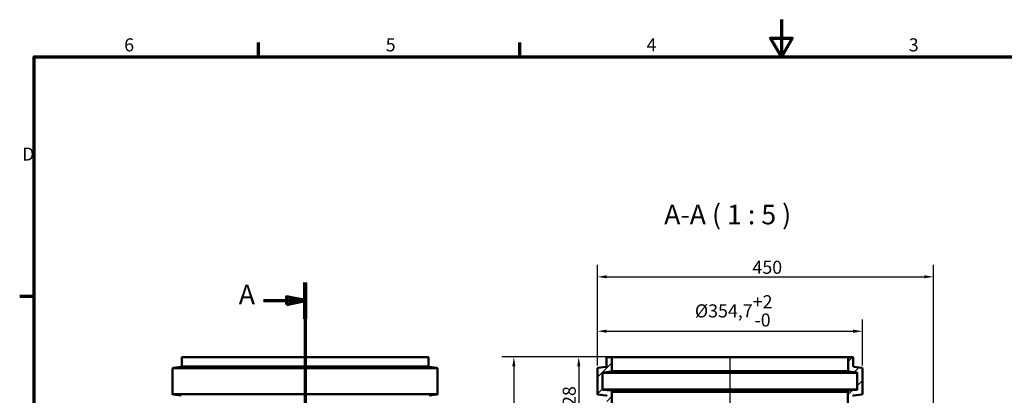
# Model space of a CAD drawing. Units: millimetres. Extents: x 0 to 2100, y 0 to 1485.
# Drawn here: x 31 to 1348, y 981 to 1485 of the extents above; entities that cross this region are included whole.
import ezdxf

# ---------------------------------------------------------------- set-up
doc = ezdxf.new("R2010")
doc.units = ezdxf.units.MM
doc.header["$LTSCALE"] = 5
for name, color, linetype, lineweight in [('Bemaßung (ISO)', 7, 'Continuous', 25), ('Rahmen (ISO)', 7, 'Continuous', 70), ('Schnittlinie (ISO)', 7, 'Continuous', 70), ('Schraffur (ISO)', 7, 'Continuous', 18), ('Sichtbar (ISO)', 7, 'Continuous', 50), ('Sichtbar schmal (ISO)', 7, 'Continuous', 35), ('Skizziergeometrie (ISO)', 7, 'Continuous', 25), ('Symbol (ISO)', 7, 'Continuous', 25)]:
    doc.layers.add(name, color=color, linetype=linetype, lineweight=lineweight)
doc.styles.add('Bezeichnungstext (DIN)', font='isocpeur.ttf')
doc.styles.add('Notiztext (DIN)', font='isocpeur.ttf')
doc.dimstyles.new('Standard (DIN)', dxfattribs={"dimscale": 5, "dimtxt": 3.5, "dimasz": 2.5, "dimexe": 3.175, "dimexo": 0.8, "dimgap": 0.8, "dimtad": 1, "dimrnd": 1e-08, "dimtxsty": 'Notiztext (DIN)', "dimcen": 0.09, "dimdle": 10, "dimclrd": 256, "dimclre": 256, "dimclrt": 256, "dimadec": 0, "dimazin": 2, "dimtfac": 1, "dimtmove": 0, "dimatfit": 3, "dimfxl": 1, "dimtolj": 1, "dimlwd": -1, "dimlwe": -1, "dimarcsym": 0})

# ---------------------------------------------------------------- blocks, each defined once
blk = doc.blocks.new('Ränder Vorgaberahmen')
at = {"layer": 'Rahmen (ISO)'}
for p, q in [((70, 287), (70, 290.9)), ((140, 287), (140, 290.9)), ((10, 222.75), (6.1, 222.75))]:
    blk.add_line(p, q, dxfattribs=at)
at = {"layer": 'Rahmen (ISO)', "flags": 128}
for points in [[(210, 297), (210, 287), (207.11, 292), (212.89, 292), (210, 287)], [(10, 10), (10, 287), (410, 287), (410, 10), (10, 10)]]:
    blk.add_lwpolyline(points, dxfattribs=at)
at = {"layer": 'Rahmen (ISO)', "char_height": 3.5, "attachment_point": 7, "style": 'Notiztext (DIN)'}
for s, insert in [('6', (34.08, 287.4)), ('5', (104.08, 287.4)), ('4', (173.9, 287.4)), ('3', (244.08, 287.4)), ('D', (6.75, 258.13))]:
    blk.add_mtext(s, dxfattribs=dict(at, insert=insert))
blk = doc.blocks.new('2DTransSchnitt0')
at = {"layer": 'Schnittlinie (ISO)', "linetype": 'Continuous'}
for p, q in [((82.51, 226.55), (82.51, 78.64)), ((71.38, 221.67), (77.51, 221.67)), ((82.51, 221.67), (77.51, 222.67)), ((77.51, 222.67), (77.51, 220.67)), ((77.51, 221.67), (82.51, 221.67)), ((77.51, 220.67), (82.51, 221.67)), ((82.51, 83.51), (77.51, 84.51)), ((77.51, 84.51), (77.51, 82.51)), ((71.38, 83.51), (77.51, 83.51)), ((77.51, 83.51), (82.51, 83.51)), ((77.51, 82.51), (82.51, 83.51))]:
    blk.add_line(p, q, dxfattribs=at)
at = {"layer": 'Schnittlinie (ISO)', "linetype": 'Continuous', "lineweight": 140}
for p, q in [((82.51, 226.55), (82.51, 216.8)), ((82.51, 88.39), (82.51, 78.64))]:
    blk.add_line(p, q, dxfattribs=at)
at = {"layer": 'Schnittlinie (ISO)', "linetype": 'Continuous', "flags": 128}
for points in [[(77.51, 220.67), (82.51, 221.67), (77.51, 222.67), (77.51, 220.67)], [(77.51, 82.51), (82.51, 83.51), (77.51, 84.51), (77.51, 82.51)]]:
    blk.add_lwpolyline(points, dxfattribs=at)
at = {"layer": 'Schnittlinie (ISO)'}
for points in [[(77.51, 220.67), (82.51, 221.67), (77.51, 222.67), (77.51, 220.67)], [(77.51, 82.51), (82.51, 83.51), (77.51, 84.51), (77.51, 82.51)]]:
    blk.add_solid(points, dxfattribs=at)
at = {"layer": 'Schnittlinie (ISO)', "char_height": 5.25, "attachment_point": 7, "style": 'Bezeichnungstext (DIN)'}
for insert in [(64.74, 219.05), (64.74, 80.89)]:
    blk.add_mtext('A', dxfattribs=dict(at, insert=insert))
blk = doc.blocks.new('*D6')
at = {"layer": 'Bemaßung (ISO)', "transparency": 16777216}
for p, q in [((803.7, 1021.2), (803.7, 1083.2)), ((1158.4, 1021.2), (1158.4, 1083.2)), ((816.2, 1067.3), (1145.9, 1067.3))]:
    blk.add_line(p, q, dxfattribs=at)
for points in [[(816.2, 1069.4), (816.2, 1065.2), (803.7, 1067.3)], [(1145.9, 1069.4), (1145.9, 1065.2), (1158.4, 1067.3)]]:
    blk.add_solid(points, dxfattribs=at)
at = {"layer": 'Defpoints', "color": 0, "transparency": 16777216}
for p in [(1158.4, 1067.3), (803.7, 1017.2), (1158.4, 1017.2)]:
    blk.add_point(p, dxfattribs=at)
at = {"layer": 'Bemaßung (ISO)', "transparency": 16777216, "insert": (934.2, 1115.6), "char_height": 17.5, "attachment_point": 1, "style": 'Notiztext (DIN)'}
blk.add_mtext('\\A1;\\fISOCPEUR|b0|i0;\\H17.5000;Ø354,7\\S+2^ -0;', dxfattribs=at)
blk = doc.blocks.new('*D7')
at = {"layer": 'Bemaßung (ISO)', "transparency": 16777216}
for p, q in [((803.7, 1021.2), (803.7, 1156.1)), ((1253.7, 865.7), (1253.7, 1156.1)), ((816.2, 1140.3), (1241.2, 1140.3))]:
    blk.add_line(p, q, dxfattribs=at)
for points in [[(816.2, 1142.3), (816.2, 1138.2), (803.7, 1140.3)], [(1241.2, 1142.3), (1241.2, 1138.2), (1253.7, 1140.3)]]:
    blk.add_solid(points, dxfattribs=at)
at = {"layer": 'Defpoints', "color": 0, "transparency": 16777216}
for p in [(1253.7, 1140.3), (803.7, 1017.2), (1253.7, 861.7)]:
    blk.add_point(p, dxfattribs=at)
at = {"layer": 'Bemaßung (ISO)', "transparency": 16777216, "insert": (1011.2, 1161.8), "char_height": 17.5, "attachment_point": 1, "style": 'Notiztext (DIN)'}
blk.add_mtext('\\A1;450', dxfattribs=at)
blk = doc.blocks.new('*D8')
at = {"layer": 'Bemaßung (ISO)', "transparency": 16777216}
for p, q in [((818.4, 1032.8), (676, 1032.8)), ((691.9, 1020.3), (691.9, 507.3)), ((827.9, 494.8), (676, 494.8))]:
    blk.add_line(p, q, dxfattribs=at)
for points in [[(689.8, 1020.3), (694, 1020.3), (691.9, 1032.8)], [(689.8, 507.3), (694, 507.3), (691.9, 494.8)]]:
    blk.add_solid(points, dxfattribs=at)
at = {"layer": 'Defpoints', "color": 0, "transparency": 16777216}
for p in [(822.4, 1032.8), (691.9, 494.8), (831.9, 494.8)]:
    blk.add_point(p, dxfattribs=at)
at = {"layer": 'Bemaßung (ISO)', "transparency": 16777216, "insert": (670.4, 747.1), "char_height": 17.5, "attachment_point": 1, "rotation": 90, "style": 'Notiztext (DIN)'}
blk.add_mtext('\\A1;538', dxfattribs=at)
blk = doc.blocks.new('*D9')
at = {"layer": 'Bemaßung (ISO)', "transparency": 16777216}
for p, q in [((818.4, 1032.8), (762.9, 1032.8)), ((778.8, 1020.3), (778.8, 917.3)), ((824.8, 904.8), (762.9, 904.8))]:
    blk.add_line(p, q, dxfattribs=at)
for points in [[(776.7, 1020.3), (780.8, 1020.3), (778.8, 1032.8)], [(776.7, 917.3), (780.8, 917.3), (778.8, 904.8)]]:
    blk.add_solid(points, dxfattribs=at)
at = {"layer": 'Defpoints', "color": 0, "transparency": 16777216}
for p in [(822.4, 1032.8), (778.8, 904.8), (828.8, 904.8)]:
    blk.add_point(p, dxfattribs=at)
at = {"layer": 'Bemaßung (ISO)', "transparency": 16777216, "insert": (757.3, 953.9), "char_height": 17.5, "attachment_point": 1, "rotation": 90, "style": 'Notiztext (DIN)'}
blk.add_mtext('\\A1;128', dxfattribs=at)

msp = doc.modelspace()

# ---------------------------------------------------------------- hatches: boundary and pattern name
at = {"layer": 'Schraffur (ISO)'}
h = msp.add_hatch(dxfattribs=at)
h.set_pattern_fill('ANSI31', color=256, scale=127, style=0)
h.set_pattern_definition([(45, (0, 0), (-11.22532, 11.22532), [])])
edge = h.paths.add_edge_path()
edge.add_ellipse((1143.817, 661.51), major_axis=(1, 0), ratio=1, start_angle=0, end_angle=90)
edge.add_line((1143.817, 662.51), (1136.817, 662.51))
edge.add_ellipse((1136.817, 661.51), major_axis=(0, 1), ratio=1, start_angle=0, end_angle=90)
edge.add_line((1135.817, 661.51), (1135.817, 654.76))
edge.add_line((1135.817, 654.76), (1135.817, 644.385))
edge.add_line((1135.817, 644.385), (1134.303, 644.135))
edge.add_spline(control_points=[(1134.303, 644.135), (1133.786, 644.05), (1133.284, 643.883), (1132.352, 643.401), (1131.927, 643.087), (1131.101, 642.251), (1130.738, 641.702), (1130.244, 640.498), (1130.117, 639.853), (1130.117, 639.202)], knot_values=[-0.70558662, -0.70558662, -0.70558662, -0.70558662, -0.54811555, -0.54811555, -0.39064447, -0.39064447, -0.19532224, -0.19532224, 0, 0, 0, 0], degree=3, periodic=0)
edge.add_line((1130.117, 639.202), (1130.117, 494.76))
edge.add_line((1130.117, 494.76), (1136.405, 494.76))
edge.add_line((1136.405, 494.76), (1138.817, 503.76))
edge.add_line((1138.817, 503.76), (1138.817, 633.354))
edge.add_spline(control_points=[(1138.817, 633.354), (1138.817, 633.896), (1138.905, 634.436), (1139.252, 635.464), (1139.508, 635.947), (1140.23, 636.898), (1140.721, 637.334), (1141.283, 637.664)], knot_values=[-0.52099172, -0.52099172, -0.52099172, -0.52099172, -0.35815698, -0.35815698, -0.19532224, -0.19532224, 0, 0, 0, 0], degree=3, periodic=0)
edge.add_ellipse((1137.651, 643.841), major_axis=(3.631, -6.177), ratio=1, start_angle=0, end_angle=59.549273)
edge.add_line((1144.817, 643.841), (1144.817, 654.76))
edge.add_line((1144.817, 654.76), (1144.817, 661.51))
edge = h.paths.add_edge_path()
edge.add_ellipse((1139.667, 1032.26), major_axis=(0, 0.5), ratio=1, start_angle=0, end_angle=90)
edge.add_line((1139.167, 1032.26), (1139.167, 1014.4))
edge.add_ellipse((1140.167, 1014.4), major_axis=(-1, 0), ratio=1, start_angle=0, end_angle=83)
edge.add_line((1140.045, 1013.407), (1150.589, 1012.113))
edge.add_ellipse((1150.467, 1011.12), major_axis=(0.122, 0.993), ratio=1, start_angle=277, end_angle=360, ccw=False)
edge.add_line((1151.467, 1011.12), (1151.467, 989.614))
edge.add_ellipse((1150.467, 989.614), major_axis=(1, 0), ratio=1, start_angle=275, end_angle=360, ccw=False)
edge.add_line((1150.554, 988.618), (1140.08, 987.702))
edge.add_ellipse((1140.167, 986.706), major_axis=(-0.087, 0.996), ratio=1, start_angle=0, end_angle=85)
edge.add_line((1139.167, 986.706), (1139.167, 986.206))
edge.add_line((1139.167, 986.206), (1139.017, 986.206))
edge.add_line((1139.017, 986.206), (1139.017, 926.16))
edge.add_line((1139.017, 926.16), (1130.117, 892.945))
edge.add_line((1130.117, 892.945), (1130.117, 882.318))
edge.add_spline(control_points=[(1130.117, 882.318), (1130.117, 881.794), (1130.199, 881.272), (1130.524, 880.274), (1130.764, 879.803), (1131.455, 878.852), (1131.937, 878.405), (1133.046, 877.721), (1133.661, 877.491), (1134.303, 877.385)], knot_values=[-0.70558662, -0.70558662, -0.70558662, -0.70558662, -0.54811555, -0.54811555, -0.39064447, -0.39064447, -0.19532224, -0.19532224, 0, 0, 0, 0], degree=3, periodic=0)
edge.add_line((1134.303, 877.385), (1135.817, 877.136))
edge.add_line((1135.817, 877.136), (1135.817, 866.76))
edge.add_line((1135.817, 866.76), (1135.817, 860.01))
edge.add_ellipse((1136.817, 860.01), major_axis=(-1, 0), ratio=1, start_angle=0, end_angle=90)
edge.add_line((1136.817, 859.01), (1143.817, 859.01))
edge.add_ellipse((1143.817, 860.01), major_axis=(0, -1), ratio=1, start_angle=0, end_angle=90)
edge.add_line((1144.817, 860.01), (1144.817, 866.76))
edge.add_line((1144.817, 866.76), (1144.817, 877.679))
edge.add_ellipse((1137.651, 877.679), major_axis=(7.165, 0), ratio=1, start_angle=0, end_angle=59.549273)
edge.add_spline(control_points=[(1141.283, 883.856), (1140.815, 884.131), (1140.395, 884.481), (1139.684, 885.301), (1139.397, 885.766), (1138.944, 886.871), (1138.817, 887.515), (1138.817, 888.166)], knot_values=[-0.52099172, -0.52099172, -0.52099172, -0.52099172, -0.35815698, -0.35815698, -0.19532224, -0.19532224, 0, 0, 0, 0], degree=3, periodic=0)
edge.add_line((1138.817, 888.166), (1138.817, 892.945))
edge.add_line((1138.817, 892.945), (1145.917, 919.442))
edge.add_line((1145.917, 919.442), (1145.917, 980.37))
edge.add_ellipse((1146.917, 980.37), major_axis=(-1, 0), ratio=1, start_angle=275, end_angle=360, ccw=False)
edge.add_line((1146.83, 981.366), (1157.454, 982.296))
edge.add_ellipse((1157.367, 983.292), major_axis=(0.087, -0.996), ratio=1, start_angle=0, end_angle=85)
edge.add_line((1158.367, 983.292), (1158.367, 1017.225))
edge.add_ellipse((1157.367, 1017.225), major_axis=(1, 0), ratio=1, start_angle=0, end_angle=83)
edge.add_line((1157.489, 1018.217), (1146.945, 1019.512))
edge.add_ellipse((1147.067, 1020.505), major_axis=(-0.122, -0.993), ratio=1, start_angle=277, end_angle=360, ccw=False)
edge.add_line((1146.067, 1020.505), (1146.067, 1032.26))
edge.add_ellipse((1145.567, 1032.26), major_axis=(0.5, 0), ratio=1, start_angle=0, end_angle=90)
edge.add_line((1145.567, 1032.76), (1139.667, 1032.76))
edge = h.paths.add_edge_path()
edge.add_ellipse((822.367, 1032.26), major_axis=(0.5, 0), ratio=1, start_angle=0, end_angle=90)
edge.add_line((822.367, 1032.76), (816.467, 1032.76))
edge.add_ellipse((816.467, 1032.26), major_axis=(0, 0.5), ratio=1, start_angle=0, end_angle=90)
edge.add_line((815.967, 1032.26), (815.967, 1020.505))
edge.add_ellipse((814.967, 1020.505), major_axis=(1, 0), ratio=1, start_angle=277, end_angle=360, ccw=False)
edge.add_line((815.089, 1019.512), (804.545, 1018.217))
edge.add_ellipse((804.667, 1017.225), major_axis=(-0.122, 0.993), ratio=1, start_angle=0, end_angle=83)
edge.add_line((803.667, 1017.225), (803.667, 983.292))
edge.add_ellipse((804.667, 983.292), major_axis=(-1, 0), ratio=1, start_angle=0, end_angle=85)
edge.add_line((804.58, 982.296), (815.204, 981.366))
edge.add_ellipse((815.117, 980.37), major_axis=(0.087, 0.996), ratio=1, start_angle=275, end_angle=360, ccw=False)
edge.add_line((816.117, 980.37), (816.117, 919.442))
edge.add_line((816.117, 919.442), (823.217, 892.945))
edge.add_line((823.217, 892.945), (823.217, 503.76))
edge.add_line((823.217, 503.76), (825.628, 494.76))
edge.add_line((825.628, 494.76), (831.917, 494.76))
edge.add_line((831.917, 494.76), (831.917, 892.945))
edge.add_line((831.917, 892.945), (823.017, 926.16))
edge.add_line((823.017, 926.16), (823.017, 986.206))
edge.add_line((823.017, 986.206), (822.867, 986.206))
edge.add_line((822.867, 986.206), (822.867, 986.706))
edge.add_ellipse((821.867, 986.706), major_axis=(1, 0), ratio=1, start_angle=0, end_angle=85)
edge.add_line((821.954, 987.702), (811.48, 988.618))
edge.add_ellipse((811.567, 989.614), major_axis=(-0.087, -0.996), ratio=1, start_angle=275, end_angle=360, ccw=False)
edge.add_line((810.567, 989.614), (810.567, 1011.12))
edge.add_ellipse((811.567, 1011.12), major_axis=(-1, 0), ratio=1, start_angle=277, end_angle=360, ccw=False)
edge.add_line((811.445, 1012.113), (821.989, 1013.407))
edge.add_ellipse((821.867, 1014.4), major_axis=(0.122, -0.993), ratio=1, start_angle=0, end_angle=83)
edge.add_line((822.867, 1014.4), (822.867, 1032.26))

# ---------------------------------------------------------------- linework, layer by layer
at = {"layer": 'Sichtbar (ISO)'}
for p, q in [((247.486, 1020.505), (247.486, 1032.26)), ((577.086, 1032.76), (247.986, 1032.76)), ((577.586, 1020.505), (577.586, 1032.26)), ((815.967, 1032.26), (815.967, 1020.505)), ((822.367, 1032.76), (816.467, 1032.76)), ((1139.667, 1032.76), (822.367, 1032.76)), ((822.867, 1014.4), (822.867, 1032.26)), ((1139.167, 1032.26), (1139.167, 1014.4)), ((1145.567, 1032.76), (1139.667, 1032.76)), ((1146.067, 1020.505), (1146.067, 1032.26)), ((235.186, 983.292), (235.186, 1017.225)), ((246.608, 1019.512), (236.064, 1018.217)), ((578.464, 1019.512), (589.008, 1018.217)), ((589.886, 983.292), (589.886, 1017.225)), ((803.667, 1017.225), (803.667, 983.292)), ((815.089, 1019.512), (804.545, 1018.217)), ((1157.489, 1018.217), (1146.945, 1019.512)), ((1158.367, 983.292), (1158.367, 1017.225)), ((810.567, 989.614), (810.567, 1011.12)), ((811.445, 1012.113), (821.989, 1013.407)), ((1140.045, 1013.407), (1150.589, 1012.113)), ((1151.467, 1011.12), (1151.467, 989.614)), ((821.954, 987.702), (811.48, 988.618)), ((1150.554, 988.618), (1140.08, 987.702)), ((246.723, 981.366), (236.099, 982.296)), ((578.349, 981.366), (588.973, 982.296)), ((804.58, 982.296), (815.204, 981.366)), ((822.867, 986.206), (822.867, 986.706)), ((823.017, 986.206), (822.867, 986.206)), ((823.017, 926.16), (823.017, 986.206)), ((1139.017, 986.206), (823.017, 986.206)), ((1139.167, 986.206), (1139.017, 986.206)), ((1139.017, 986.206), (1139.017, 926.16)), ((1139.167, 986.706), (1139.167, 986.206)), ((1146.83, 981.366), (1157.454, 982.296))]:
    msp.add_line(p, q, dxfattribs=at)
for centre, radius, start, end in [((247.986, 1032.26), 0.5, 90, 180), ((577.086, 1032.26), 0.5, 0, 90), ((816.467, 1032.26), 0.5, 90, 180), ((822.367, 1032.26), 0.5, 0, 90), ((1139.667, 1032.26), 0.5, 90, 180), ((1145.567, 1032.26), 0.5, 0, 90), ((236.186, 1017.225), 1, 97, 180), ((246.486, 1020.505), 1, 277, 0), ((578.586, 1020.505), 1, 180, 263), ((588.886, 1017.225), 1, 0, 83), ((804.667, 1017.225), 1, 97, 180), ((814.967, 1020.505), 1, 277, 0), ((1147.067, 1020.505), 1, 180, 263), ((1157.367, 1017.225), 1, 0, 83), ((811.567, 1011.12), 1, 97, 180), ((821.867, 1014.4), 1, 277, 0), ((1140.167, 1014.4), 1, 180, 263), ((1150.467, 1011.12), 1, 0, 83), ((811.567, 989.614), 1, 180, 265), ((1150.467, 989.614), 1, 275, 0), ((236.186, 983.292), 1, 180, 265), ((588.886, 983.292), 1, 275, 0), ((804.667, 983.292), 1, 180, 265), ((815.117, 980.37), 1, 0, 85), ((821.867, 986.706), 1, 0, 85), ((1140.167, 986.706), 1, 95, 180), ((1146.917, 980.37), 1, 95, 180), ((1157.367, 983.292), 1, 275, 0)]:
    msp.add_arc(centre, radius, start, end, dxfattribs=at)
at = {"layer": 'Sichtbar schmal (ISO)'}
for p, q in [((577.586, 1032.26), (247.486, 1032.26)), ((1139.167, 1032.26), (822.867, 1032.26)), ((589.886, 1017.225), (235.186, 1017.225)), ((589.008, 1018.217), (236.064, 1018.217)), ((578.464, 1019.512), (246.608, 1019.512)), ((577.586, 1020.505), (247.486, 1020.505)), ((1151.467, 1011.12), (810.567, 1011.12)), ((1150.589, 1012.113), (811.445, 1012.113)), ((1140.045, 1013.407), (821.989, 1013.407)), ((1139.167, 1014.4), (822.867, 1014.4)), ((1151.467, 989.614), (810.567, 989.614)), ((1150.554, 988.618), (811.48, 988.618)), ((589.886, 983.292), (235.186, 983.292)), ((588.973, 982.296), (236.099, 982.296)), ((1140.08, 987.702), (821.954, 987.702)), ((1139.167, 986.706), (822.867, 986.706))]:
    msp.add_line(p, q, dxfattribs=at)
at = {"layer": 'Skizziergeometrie (ISO)', "linetype": 'Continuous'}
msp.add_line((981.017, 1032.76), (981.017, 494.76), dxfattribs=at)

# ---------------------------------------------------------------- block references
at = {"xscale": 5, "yscale": 5, "zscale": 5}
msp.add_blockref('Ränder Vorgaberahmen', (0, 0), dxfattribs=at)
at = {"layer": 'Schnittlinie (ISO)', "xscale": 5, "yscale": 5, "zscale": 5}
msp.add_blockref('2DTransSchnitt0', (0, 0), dxfattribs=at)

# ---------------------------------------------------------------- texts
at = {"layer": 'Symbol (ISO)', "insert": (893.07, 1202.407), "char_height": 26.25, "attachment_point": 7, "style": 'Bezeichnungstext (DIN)'}
msp.add_mtext('A-A ( 1 : 5 )', dxfattribs=at)

# ---------------------------------------------------------------- dimensions: what is measured, and where the dimension line sits
at = {"layer": 'Bemaßung (ISO)'}
dim = msp.add_linear_dim(base=(1253.667, 1140.258), p1=(803.667, 1017.225), p2=(1253.667, 861.71), dimstyle='Standard (DIN)', override={"dimgap": 0.8, "dimdec": 2, "dimtol": 0, "dimlim": 0, "dimtp": 0, "dimtm": 0, "dimtdec": 2, "dimtofl": 0, "dimatfit": 1}, dxfattribs=at)
dim.commit()
dim.dimension.update_dxf_attribs({"geometry": '*D7', "text_midpoint": (1028.667, 1140.258), "dimtype": 160})
dim = msp.add_linear_dim(base=(1158.367, 1067.309), p1=(803.667, 1017.225), p2=(1158.367, 1017.225), angle=180, text='\\fISOCPEUR|b0|i0;\\H17.5000;Ø<>', dimstyle='Standard (DIN)', override={"dimgap": 0.8, "dimdec": 2, "dimtol": 1, "dimlim": 0, "dimtp": 2, "dimtm": 1e-09, "dimtdec": 2, "dimtofl": 0, "dimatfit": 1}, dxfattribs=at)
dim.commit()
dim.dimension.update_dxf_attribs({"geometry": '*D6', "text_midpoint": (981.017, 1067.309), "dimtype": 160})
for base, p2, picture, middle in [((691.917, 494.76), (831.917, 494.76), '*D8', (691.917, 763.76)), ((778.751, 904.76), (828.751, 904.76), '*D9', (778.751, 968.76))]:
    dim = msp.add_linear_dim(base=base, p1=(822.367, 1032.76), p2=p2, angle=270, dimstyle='Standard (DIN)', override={"dimgap": 0.8, "dimdec": 2, "dimtol": 0, "dimlim": 0, "dimtp": 0, "dimtm": 0, "dimtdec": 2, "dimtofl": 0, "dimatfit": 1}, dxfattribs=at)
    dim.commit()
    dim.dimension.update_dxf_attribs({"geometry": picture, "text_midpoint": middle, "dimtype": 160})

doc.saveas('drawing.dxf')
